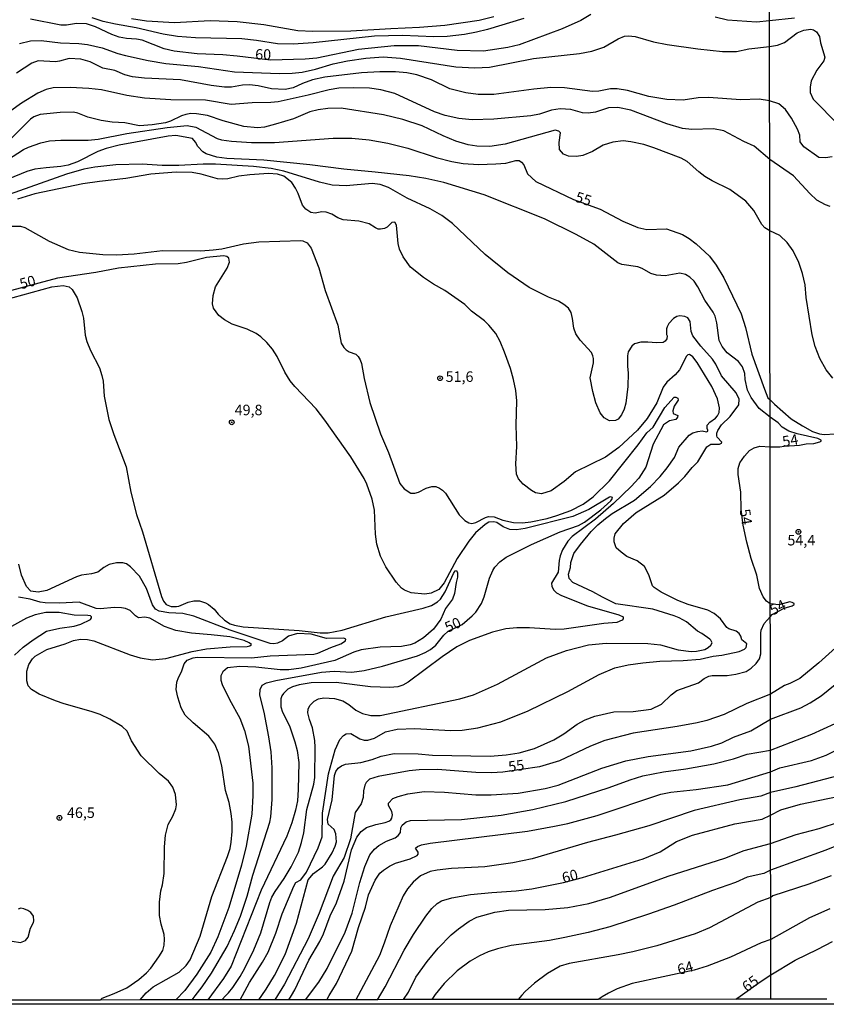
# Model space of a CAD drawing. Units: millimetres. Extents: x 185530 to 187946, y 1674286 to 1677062.
# Drawn here: x 186320 to 186511, y 1674286 to 1674520 of the extents above; entities that cross this region are included whole.
import ezdxf
from ezdxf.enums import TextEntityAlignment as Align

# ---------------------------------------------------------------- set-up
doc = ezdxf.new("R2010")
doc.units = ezdxf.units.MM
doc.header["$MEASUREMENT"] = 0
for name, color, linetype in [('IMAGEM', 7, 'Continuous'), ('V-CURVA_DE_NIVEL', 4, 'Continuous'), ('V-CURVA_MESTRA', 1, 'Continuous'), ('V-PONTO_DE_APARELHO', 4, 'Continuous'), ('V-TEXTO_DE_ALTIMETRIA', 7, 'Continuous'), ('X-LIMITE_1000', 7, 'Continuous'), ('X-LIMITE_5000', 6, 'Continuous')]:
    doc.layers.add(name, color=color, linetype=linetype)
picture_1 = doc.add_image_def('image1.jpg', size_in_pixel=(4025, 4626))

# ---------------------------------------------------------------- blocks, each defined once
blk = doc.blocks.new('805')
at = {"color": 0, "linetype": 'ByBlock', "lineweight": -2}
for radius in [0.562, 0.0806]:
    blk.add_circle((0, 0), radius, dxfattribs=at)

msp = doc.modelspace()

# ---------------------------------------------------------------- linework, layer by layer
at = {"layer": 'V-CURVA_DE_NIVEL'}
for points in [[(186439.38, 1674520.49), (186430.79, 1674517.87), (186428.19, 1674517.19), (186425.3, 1674516.66), (186421.22, 1674516.19), (186417.99, 1674516.11), (186410.59, 1674516.45), (186403.91, 1674516.28), (186389.37, 1674514.7), (186384.6, 1674514.34), (186380.82, 1674514.45), (186375.89, 1674515.26), (186372.36, 1674515.64), (186361.39, 1674515.85), (186357.09, 1674516.15), (186353.65, 1674516.72), (186347.27, 1674518.23), (186342.34, 1674519.08), (186339.4, 1674519.76), (186336.81, 1674520.61)], [(186346.12, 1674520.44), (186349.69, 1674519.89), (186356.41, 1674519.53), (186364.83, 1674519.96), (186371.25, 1674519.72), (186377.63, 1674519.06), (186385.71, 1674517.64), (186389.28, 1674517.43), (186398.26, 1674517.51), (186407.82, 1674518.11), (186414.63, 1674518.36), (186420.67, 1674518.91), (186428.79, 1674520.1), (186432.27, 1674520.93)], [(186319.5, 1674514.53), (186322.18, 1674515.17), (186324.65, 1674515.24), (186329.28, 1674514.68), (186333.66, 1674514.49), (186335.66, 1674514.24), (186339.15, 1674513.47), (186342.89, 1674512.15), (186344.72, 1674511.68), (186350.12, 1674510.47), (186354.29, 1674509.77), (186362.11, 1674509.03), (186370.66, 1674507.81), (186381.33, 1674507.39), (186384.35, 1674507.47), (186386.73, 1674507.73), (186389.92, 1674508.45), (186394.13, 1674509.69), (186397.49, 1674510.39), (186401.87, 1674511.05), (186405.95, 1674511.34), (186410.12, 1674511.03), (186423.22, 1674508.96), (186427.77, 1674508.75), (186431.25, 1674508.92), (186441.73, 1674510.96), (186452.64, 1674512.15), (186455.58, 1674512.66), (186458.43, 1674513.64), (186461.87, 1674515.66), (186463.38, 1674516.26), (186464.29, 1674516.36), (186465.87, 1674516.15), (186470.25, 1674514.92), (186473.48, 1674514.28), (186480.79, 1674513.22), (186486.62, 1674512.6), (186489.98, 1674512.6), (186492.87, 1674513.22), (186497.83, 1674513.77), (186499.75, 1674514.13), (186501.37, 1674514.77), (186504.42, 1674517.03), (186505.96, 1674517.7), (186507.64, 1674517.9), (186508.28, 1674517.73), (186508.96, 1674517.32), (186509.68, 1674516.18), (186509.9, 1674514.67), (186510.95, 1674511.26), (186510.7, 1674510.39), (186509.07, 1674508.16), (186507.74, 1674505.66), (186507.49, 1674504.11), (186507.51, 1674502.89), (186508.21, 1674501.28), (186514.22, 1674495.21)], [(186512.7, 1674487.55), (186511.11, 1674487.3), (186509.57, 1674487.37), (186506.01, 1674489.95), (186505.14, 1674491.16), (186505.04, 1674492.69), (186504.44, 1674494.16), (186503.06, 1674496.76), (186501.63, 1674498.79), (186500, 1674500.15), (186497.85, 1674500.86), (186495.38, 1674501.25), (186491, 1674501.1), (186483.35, 1674501.69), (186480.88, 1674501.61), (186477.31, 1674501.05), (186473.39, 1674501.18), (186469.1, 1674501.9), (186464.02, 1674503.35), (186461.62, 1674503.77), (186460.04, 1674503.73), (186457.28, 1674503.22), (186455.75, 1674503.14), (186449.07, 1674503.99), (186445.84, 1674504.03), (186441.76, 1674503.65), (186432.32, 1674502.41), (186428.57, 1674502.37), (186425.64, 1674502.75), (186421.86, 1674503.73), (186417.48, 1674505.86), (186413.95, 1674507.05), (186411.57, 1674507.54), (186408.93, 1674507.81), (186405.19, 1674507.81), (186400.85, 1674507.56), (186392.09, 1674506.54), (186389.2, 1674505.86), (186386.82, 1674504.99), (186384.6, 1674503.95), (186382.69, 1674503.54), (186379.46, 1674503.77), (186376.23, 1674504.44), (186374.23, 1674504.67), (186372.53, 1674504.63), (186369.89, 1674504.16), (186368.28, 1674504.14), (186365.13, 1674504.54), (186357.81, 1674505.84), (186349.23, 1674506.28), (186346.42, 1674506.6), (186344.55, 1674507.09), (186342.21, 1674508.07), (186339.32, 1674508.67), (186336.32, 1674510.18), (186334.09, 1674510.79), (186331.36, 1674510.92), (186329.07, 1674510.28), (186328.05, 1674510.15), (186323.97, 1674510.41), (186322.43, 1674509.81), (186318.78, 1674507.47)], [(186512.22, 1674475.78), (186511.11, 1674476.13), (186509.09, 1674477.24), (186507.39, 1674478.82), (186503.52, 1674483.05), (186497.86, 1674486.9), (186494.19, 1674490.08), (186491.68, 1674491.23), (186486.92, 1674493.78), (186484.54, 1674494.19), (186479.35, 1674494.06), (186477.14, 1674494.33), (186473.39, 1674495.44), (186464.87, 1674498.63), (186461.79, 1674499.27), (186459.53, 1674499.18), (186456.43, 1674498.2), (186454.73, 1674497.97), (186453.37, 1674498.06), (186450.6, 1674498.86), (186448.05, 1674498.97), (186446.01, 1674498.63), (186443.12, 1674497.74), (186441.08, 1674497.31), (186432.32, 1674496.5), (186427.17, 1674496.38), (186423.94, 1674496.67), (186420.71, 1674497.4), (186418.16, 1674498.29), (186408.72, 1674502.63), (186405.44, 1674503.48), (186402.72, 1674503.86), (186398.81, 1674504.01), (186395.41, 1674503.86), (186393.15, 1674503.52), (186388.18, 1674502.24), (186380.99, 1674500.67), (186379.29, 1674500.48), (186374.87, 1674500.42), (186369.85, 1674500.03), (186363.73, 1674501.01), (186355.52, 1674501.1), (186349.23, 1674501.52), (186345.06, 1674502.16), (186339.06, 1674503.48), (186336, 1674503.82), (186331.58, 1674504.07), (186327.5, 1674503.95), (186325.83, 1674503.6), (186323.88, 1674502.67), (186320.03, 1674500.29), (186315.46, 1674497.08)], [(186512.86, 1674434.95), (186511.3, 1674436.96), (186509.79, 1674439.59), (186508.7, 1674442.44), (186507.92, 1674445.25), (186506.49, 1674454.11), (186506.29, 1674457.1), (186505.66, 1674459.82), (186504.8, 1674462.43), (186503.42, 1674465.25), (186502.05, 1674467.22), (186500.23, 1674468.83), (186497.89, 1674469.98), (186496.7, 1674470.69), (186495.97, 1674471.46), (186494.06, 1674474.82), (186492.15, 1674477.03), (186488.38, 1674479.77), (186484.15, 1674481.88), (186482.45, 1674482.9), (186480.98, 1674484), (186478.22, 1674486.45), (186476.8, 1674487.28), (186470.33, 1674489.74), (186467.91, 1674490.51), (186464.85, 1674491.17), (186463.02, 1674491.34), (186460.6, 1674491.04), (186458.3, 1674490.34), (186455.75, 1674488.85), (186453.41, 1674487.91), (186451.92, 1674487.62), (186450.05, 1674487.74), (186448.86, 1674488.23), (186447.86, 1674489.32), (186447.79, 1674490.98), (186448.13, 1674493.25), (186447.71, 1674493.7), (186446.9, 1674493.87), (186435, 1674490.55), (186431.34, 1674490), (186428.28, 1674490.1), (186426.19, 1674490.44), (186423.26, 1674491.32), (186420.24, 1674492.55), (186415.22, 1674494.97), (186410.67, 1674496.42), (186406.04, 1674497.57), (186396, 1674499.14), (186392.81, 1674499.08), (186390.52, 1674498.76), (186388.52, 1674498.23), (186384.65, 1674496.63), (186380.4, 1674495.31), (186377.8, 1674494.63), (186376.14, 1674494.44), (186372.87, 1674494.8), (186367.98, 1674496.12), (186364.24, 1674497.4), (186361.64, 1674497.82), (186360.28, 1674497.86), (186359.05, 1674497.65), (186358.03, 1674497.31), (186355.43, 1674496.04), (186354.2, 1674495.65), (186351.05, 1674495.14), (186348.03, 1674494.97), (186344.58, 1674495.63), (186341.53, 1674495.82), (186338.93, 1674496.18), (186335.79, 1674497.01), (186333.36, 1674497.95), (186332.34, 1674498.18), (186329.17, 1674498.12), (186324.43, 1674497.61), (186322.9, 1674497.06), (186322.13, 1674496.5), (186315.76, 1674490.14)], [(186376.39, 1674287.12), (186377.1, 1674288.13), (186378.2, 1674289.67), (186380.14, 1674292.94), (186382.65, 1674297.92), (186385.41, 1674305.32), (186388.17, 1674315.69), (186389.41, 1674317.14), (186391.56, 1674318.73), (186392.21, 1674319.41), (186393.87, 1674322.09), (186394.55, 1674323.69), (186394.85, 1674324.71), (186394.72, 1674326.58), (186394.32, 1674327.6), (186392.94, 1674328.92), (186392.72, 1674330.02), (186393.83, 1674334.66), (186394.43, 1674340.44), (186394.72, 1674341.38), (186395.28, 1674342.21), (186396.09, 1674342.78), (186397.02, 1674343.16), (186400.64, 1674343.54), (186403.4, 1674344.27), (186405.53, 1674345.08), (186408.59, 1674345.67), (186414.33, 1674345.59), (186417.73, 1674345.33), (186431.38, 1674345.08), (186435.21, 1674345.37), (186438.31, 1674345.88), (186441.97, 1674346.9), (186446.56, 1674348.93), (186448.94, 1674350.39), (186452.11, 1674352.71), (186453.96, 1674353.71), (186456.28, 1674354.6), (186460.81, 1674355.58), (186465.4, 1674355.66), (186469.65, 1674356.26), (186472.16, 1674357.39), (186474.43, 1674359.66), (186475.78, 1674360.66), (186480.92, 1674362.47), (186482.28, 1674363.51), (186483.41, 1674364.08), (186484.15, 1674364.25), (186487.77, 1674364.21), (186489.81, 1674364.55), (186492.23, 1674365.23), (186493.46, 1674365.95), (186494.68, 1674367.06), (186495.46, 1674368.17), (186495.72, 1674369.4), (186495.72, 1674374.29), (186495.84, 1674375.06), (186496.57, 1674376.63), (186498, 1674378.18), (186498.46, 1674378.78), (186501.27, 1674380.22), (186503.22, 1674380.77), (186503.64, 1674381.11), (186503.64, 1674381.33), (186503.24, 1674381.62), (186502.65, 1674381.73), (186500.04, 1674381.07), (186498, 1674381.29), (186497.08, 1674381.94), (186496.31, 1674382.92), (186495.42, 1674384.92), (186494.78, 1674388.11), (186493.46, 1674392.07), (186492.44, 1674395.98), (186491.55, 1674400.02), (186491.05, 1674403.72), (186491, 1674407.8), (186490.36, 1674412.01), (186490.36, 1674413.5), (186490.78, 1674414.82), (186491.85, 1674416.39), (186493.04, 1674417.71), (186494.17, 1674418.39), (186495.51, 1674418.75), (186497.95, 1674418.65), (186500.23, 1674418.6), (186501.33, 1674418.79), (186504.91, 1674418.98), (186506.55, 1674419.32), (186508.36, 1674419.38), (186509.75, 1674419.82), (186510.12, 1674420), (186510.12, 1674420.17), (186509.31, 1674420.63), (186504.38, 1674421.73), (186502.39, 1674422.34), (186500.83, 1674423.31), (186499.85, 1674424.29), (186497.94, 1674425.66), (186495.33, 1674427.76), (186493.46, 1674430.38), (186492.61, 1674432.08), (186492.06, 1674434.63), (186491.93, 1674436.08), (186491.42, 1674437.61), (186490.44, 1674438.89), (186487.77, 1674440.95), (186486.57, 1674442.5), (186485.83, 1674443.9), (186485.3, 1674448.11), (186484.87, 1674449.71), (186484.45, 1674450.62), (186482.47, 1674453.51), (186480.79, 1674456.66), (186479.88, 1674458.02), (186478.9, 1674458.97), (186477.88, 1674459.59), (186476.46, 1674459.93), (186473.05, 1674459.29), (186470.97, 1674459.42), (186469.61, 1674459.85), (186467.53, 1674461), (186466.51, 1674461.38), (186462.68, 1674461.97), (186461.79, 1674462.4), (186456.02, 1674466.8), (186451.88, 1674469.08), (186444.35, 1674472.82), (186430.02, 1674478.52), (186420.37, 1674481.45), (186416.12, 1674482.39), (186412.12, 1674483.02), (186404.08, 1674483.96), (186396.6, 1674484.64), (186388.52, 1674485.7), (186377.59, 1674486.77), (186368.83, 1674487.19), (186366.45, 1674487.45), (186363.9, 1674488.25), (186363.09, 1674488.74), (186361.89, 1674490.04), (186361.36, 1674491.04), (186360.66, 1674491.93), (186356.67, 1674492.66), (186354.88, 1674492.51), (186343.23, 1674490.34), (186340.17, 1674489.53), (186338.13, 1674488.81), (186333.28, 1674486.38), (186331.07, 1674485.57), (186329.37, 1674485.23), (186325.88, 1674484.98), (186323.16, 1674484.6), (186321.29, 1674484.09), (186316.82, 1674482.28)], [(186372, 1674287.12), (186374.18, 1674291.24), (186377.29, 1674296.05), (186378.61, 1674298.47), (186380.48, 1674302.94), (186381.97, 1674307.61), (186384.73, 1674314.18), (186385.24, 1674315.06), (186386.37, 1674315.65), (186387.79, 1674317.48), (186390.56, 1674323.24), (186391.45, 1674325.9), (186391.53, 1674331.51), (186393.02, 1674340.87), (186394.55, 1674346.59), (186395.68, 1674348.99), (186396.57, 1674350.01), (186397.17, 1674350.39), (186398.26, 1674350.48), (186400.42, 1674349.18), (186401.44, 1674348.9), (186402.34, 1674348.86), (186403.95, 1674349.37), (186406.55, 1674350.82), (186409.31, 1674351.5), (186413.52, 1674351.62), (186422.03, 1674351.16), (186424.79, 1674351.28), (186428.49, 1674351.79), (186433.93, 1674353.24), (186440.48, 1674355.83), (186449.84, 1674360.47), (186457.3, 1674364.45), (186461.06, 1674366.04), (186464.21, 1674366.76), (186467.7, 1674367.27), (186471.74, 1674367.64), (186477.26, 1674367.78), (186481.3, 1674368.12), (186484.41, 1674368.85), (186486.45, 1674369.1), (186490.57, 1674369.97), (186491.89, 1674370.5), (186492.27, 1674370.93), (186492.4, 1674371.74), (186491.25, 1674372.74), (186491, 1674373.59), (186490.59, 1674374.23), (186489.91, 1674374.82), (186488.15, 1674375.35), (186487.68, 1674375.69), (186486.13, 1674377.69), (186484.62, 1674378.99), (186483.13, 1674379.78), (186478.5, 1674381.09), (186475.99, 1674382.11), (186472.03, 1674384.03), (186470.38, 1674385.15), (186470.03, 1674385.54), (186469.14, 1674388.15), (186468.1, 1674390.15), (186466.38, 1674391.53), (186463.91, 1674392.57), (186462.55, 1674393.53), (186461.4, 1674394.6), (186460.87, 1674396.02), (186460.85, 1674396.87), (186461.12, 1674397.89), (186463.12, 1674400.36), (186466.08, 1674403.02), (186472.8, 1674407.16), (186476.18, 1674410.03), (186477.69, 1674411.52), (186479.45, 1674413.71), (186480.81, 1674415.07), (186482.9, 1674418.6), (186483.88, 1674419.22), (186485.9, 1674419.26), (186486.43, 1674419.47), (186486.47, 1674419.69), (186485.38, 1674420.9), (186485.26, 1674421.22), (186485.26, 1674421.83), (186485.51, 1674422.51), (186486.38, 1674423.81), (186488.43, 1674425.81), (186490.53, 1674428.6), (186490.61, 1674429.98), (186489.89, 1674431.44), (186486.42, 1674435.48), (186485.02, 1674438.29), (186484.26, 1674439.48), (186481.49, 1674442.54), (186479.62, 1674445.01), (186479.18, 1674446.03), (186478.92, 1674448.41), (186478.37, 1674449.26), (186477.65, 1674449.6), (186476.46, 1674449.77), (186475.78, 1674449.6), (186474.97, 1674449.11), (186473.9, 1674447.9), (186473.52, 1674447.18), (186473.35, 1674446.67), (186473.35, 1674445.35), (186473.48, 1674445.01), (186473.39, 1674444.28), (186473.03, 1674443.75), (186472.54, 1674443.43), (186470.97, 1674443.31), (186468.93, 1674443.54), (186467.23, 1674443.5), (186465.7, 1674443.09), (186465.06, 1674442.56), (186464.25, 1674441.22), (186464.06, 1674440.25), (186464.06, 1674437.82), (186464.25, 1674436.16), (186464.12, 1674432.93), (186463.63, 1674429.02), (186463.27, 1674427.55), (186462.63, 1674426.26), (186461.85, 1674425.19), (186461.19, 1674424.85), (186459.74, 1674424.81), (186458.55, 1674425.47), (186457.57, 1674426.68), (186456.55, 1674429.06), (186455.79, 1674431.78), (186455.22, 1674435.01), (186456, 1674438.59), (186456, 1674439.65), (186455.83, 1674440.25), (186455.49, 1674441.01), (186452.81, 1674443.97), (186451.79, 1674445.52), (186451.3, 1674446.8), (186451.02, 1674449.09), (186450.64, 1674450.58), (186450, 1674451.56), (186448.94, 1674452.47), (186447.62, 1674453.28), (186445.24, 1674454.23), (186440.65, 1674456.49), (186435.59, 1674459.98), (186430.25, 1674464.38), (186422.45, 1674471.73), (186419.9, 1674473.61), (186417.15, 1674475.18), (186411.65, 1674477.71), (186407.25, 1674480.26), (186405.27, 1674481.02), (186403.4, 1674481.19), (186397.15, 1674480.66), (186393.88, 1674480.85), (186390.81, 1674481.53), (186382.39, 1674484.17), (186379.33, 1674484.81), (186375.16, 1674485.28), (186366.15, 1674485.79), (186363.17, 1674485.83), (186357.43, 1674485.53), (186353.43, 1674485.53), (186348.67, 1674485.83), (186342.46, 1674485.7), (186337.4, 1674485.11), (186334.85, 1674484.6), (186330.68, 1674483.45), (186313.21, 1674477.28)], [(186367.65, 1674287.11), (186368.61, 1674288.12), (186369.25, 1674288.78), (186370.21, 1674290.05), (186372.02, 1674292.65), (186373.12, 1674294.64), (186375.27, 1674299), (186376.91, 1674303.06), (186379.03, 1674310.29), (186379.54, 1674311.53), (186380.31, 1674312.89), (186382.48, 1674315.95), (186384.09, 1674318.76), (186385.86, 1674322.24), (186386.6, 1674324.54), (186387.11, 1674326.84), (186387.83, 1674332.41), (186389.49, 1674338.44), (186389.75, 1674339.98), (186389.83, 1674347.12), (186389.71, 1674348.78), (186389.19, 1674351.8), (186388.43, 1674353.8), (186388.03, 1674355.37), (186388.13, 1674356.26), (186388.51, 1674357.11), (186389.54, 1674358.17), (186390.64, 1674358.73), (186391.88, 1674358.94), (186394.39, 1674358.81), (186396.36, 1674358.2), (186397.83, 1674357.32), (186399.46, 1674355.98), (186401.06, 1674355.2), (186403.08, 1674354.71), (186405.25, 1674354.73), (186424.17, 1674358.68), (186427.47, 1674359.64), (186433.12, 1674362.19), (186444.8, 1674368.46), (186449.54, 1674370.21), (186454.81, 1674371.53), (186458.98, 1674371.95), (186468.93, 1674371.87), (186471.91, 1674371.53), (186476.12, 1674370.38), (186479.18, 1674369.91), (186480.45, 1674369.99), (186482.45, 1674370.46), (186483.26, 1674370.91), (186483.9, 1674371.49), (186484.15, 1674372.04), (186483.9, 1674372.63), (186483.62, 1674372.89), (186481.73, 1674374.23), (186480.67, 1674374.78), (186478.05, 1674377.01), (186476.33, 1674377.95), (186475.16, 1674378.46), (186470.08, 1674380.05), (186461.32, 1674381.31), (186458.09, 1674382.88), (186455.85, 1674384.16), (186451.07, 1674386.37), (186450.22, 1674387.3), (186450.03, 1674388.33), (186450.47, 1674389.9), (186450.6, 1674391.09), (186451.34, 1674393.22), (186452.87, 1674395.43), (186455.4, 1674398.49), (186456.98, 1674400.08), (186458.79, 1674401.59), (186460.38, 1674402.74), (186465.7, 1674405.9), (186469.53, 1674409.16), (186471.82, 1674411.52), (186473.46, 1674413.6), (186475.22, 1674416.11), (186476.24, 1674418.52), (186478.75, 1674421.36), (186479.62, 1674421.96), (186480.75, 1674422.28), (186481.83, 1674422.38), (186482.81, 1674422.17), (186483.15, 1674422.32), (186483.19, 1674422.6), (186482.96, 1674422.94), (186483.02, 1674423.75), (186483.64, 1674424.45), (186484.96, 1674425.4), (186485.47, 1674426.02), (186485.81, 1674426.81), (186485.96, 1674427.91), (186485.43, 1674430.04), (186484.07, 1674432.93), (186480.6, 1674438.63), (186479.58, 1674439.99), (186478.82, 1674440.54), (186478.39, 1674440.5), (186478.07, 1674440.18), (186476.43, 1674436.93), (186475.39, 1674435.72), (186473.39, 1674433.99), (186472.52, 1674432.81), (186471.01, 1674429.06), (186468.73, 1674425.36), (186466.44, 1674422.6), (186461.96, 1674418.43), (186458.81, 1674416.18), (186451.73, 1674412.65), (186449.03, 1674410.37), (186445.88, 1674408.14), (186443.63, 1674407.46), (186442.22, 1674407.67), (186441.2, 1674408.2), (186439.23, 1674409.71), (186438.12, 1674411.03), (186437.67, 1674412.14), (186437.54, 1674414.6), (186437.76, 1674418.69), (186437.63, 1674423.75), (186437.76, 1674429.57), (186437.5, 1674432.04), (186436.99, 1674434.65), (186436.23, 1674437.21), (186434.85, 1674441.14), (186433.76, 1674443.69), (186432.72, 1674445.56), (186431.06, 1674447.52), (186430.04, 1674448.54), (186426.96, 1674450.9), (186425.38, 1674452.43), (186420.64, 1674455.75), (186417.94, 1674457.3), (186415.56, 1674458.89), (186412.5, 1674461.34), (186410.71, 1674463.76), (186409.86, 1674465.63), (186409.56, 1674466.99), (186409.18, 1674471.31), (186408.76, 1674472.01), (186408.04, 1674471.92), (186406.93, 1674470.86), (186406.29, 1674470.56), (186405.36, 1674470.35), (186404.76, 1674470.39), (186404.12, 1674470.65), (186402.66, 1674471.63), (186400.17, 1674472.31), (186396.43, 1674472.6), (186395.19, 1674473.07), (186393.75, 1674473.97), (186392.43, 1674474.43), (186391.41, 1674474.48), (186389.79, 1674474.16), (186388.81, 1674474.33), (186387.58, 1674475.09), (186386.81, 1674476.05), (186385.77, 1674478.86), (186385.16, 1674480.09), (186384.24, 1674481.45), (186382.37, 1674482.96), (186380.86, 1674483.45), (186378.69, 1674483.62), (186374.31, 1674483.28), (186371.64, 1674482.94), (186369.04, 1674482.3), (186367.7, 1674482.22), (186366.57, 1674482.34), (186362.75, 1674483.45), (186360.58, 1674483.87), (186356.79, 1674483.92), (186350.76, 1674483.45), (186344.8, 1674482.39), (186338.53, 1674481.71), (186334.55, 1674481.11), (186323.2, 1674478.75), (186319.03, 1674477.54)], [(186317.25, 1674471.07), (186319.78, 1674471.07), (186320.82, 1674470.8), (186326.6, 1674467.5), (186331.13, 1674465.55), (186333.79, 1674464.87), (186339.36, 1674464.31), (186342.59, 1674464.27), (186346.8, 1674464.48), (186353.56, 1674465.33), (186362.66, 1674465.25), (186365.6, 1674465.42), (186367.6, 1674465.67), (186372.78, 1674466.91), (186376.44, 1674467.37), (186386.39, 1674467.71), (186386.9, 1674467.63), (186387.92, 1674467.12), (186388.9, 1674465.85), (186390.68, 1674461.21), (186392.21, 1674455.81), (186395.17, 1674447.58), (186396, 1674443.29), (186396.64, 1674442.25), (186397.21, 1674441.69), (186397.87, 1674441.22), (186399.45, 1674440.67), (186400.04, 1674440.12), (186400.51, 1674439.27), (186400.8, 1674438.46), (186401.44, 1674434.89), (186402.78, 1674429.17), (186405.31, 1674421.68), (186407.23, 1674417.28), (186409.93, 1674409.93), (186410.94, 1674408.65), (186412.54, 1674407.59), (186413.48, 1674407.59), (186414.41, 1674407.84), (186416.2, 1674408.76), (186417.52, 1674409.2), (186418.53, 1674409.18), (186419.35, 1674408.82), (186420.11, 1674408.33), (186420.77, 1674407.59), (186424.02, 1674402.44), (186425.39, 1674401.12), (186426.32, 1674400.53), (186427.04, 1674400.42), (186427.98, 1674400.61), (186430.29, 1674401.85), (186431, 1674402.02), (186432.36, 1674401.93), (186434.4, 1674401.21), (186436.99, 1674400.65), (186439.12, 1674400.57), (186441.08, 1674400.78), (186444.95, 1674401.55), (186447.29, 1674402.27), (186450.6, 1674403.5), (186453.49, 1674404.99), (186455.87, 1674406.72), (186459.78, 1674410.54), (186466.63, 1674419.11), (186468.65, 1674421.92), (186470.12, 1674423.3), (186472.92, 1674428), (186475.12, 1674430.46), (186475.52, 1674430.46), (186475.99, 1674430.21), (186476.07, 1674429.74), (186475.18, 1674428.3), (186474.84, 1674427.15), (186474.92, 1674426.57), (186475.99, 1674426.09), (186475.96, 1674425.7), (186475.52, 1674425.15), (186474.03, 1674424.77), (186472.65, 1674423.85), (186470.16, 1674419.24), (186468.42, 1674413.75), (186466.76, 1674411.16), (186464.95, 1674409.16), (186460.7, 1674405.12), (186456.47, 1674401.4), (186450.94, 1674397.32), (186449.85, 1674396.15), (186448.6, 1674394.11), (186448.05, 1674392.73), (186447.79, 1674391.56), (186447.54, 1674388.79), (186445.96, 1674386.2), (186446.07, 1674385.41), (186446.58, 1674384.54), (186447.2, 1674383.92), (186448.35, 1674383.28), (186454.51, 1674380.8), (186462, 1674378.63), (186463.04, 1674378.18), (186463.06, 1674377.71), (186462.76, 1674377.37), (186461.49, 1674376.84), (186458.47, 1674376.59), (186449.03, 1674375.23), (186446.9, 1674375.18), (186440.78, 1674375.61), (186437.78, 1674375.61), (186435.12, 1674375.35), (186431.93, 1674374.56), (186426.51, 1674372.59), (186423.51, 1674371.04), (186419.98, 1674368.72), (186411.91, 1674362.68), (186410.63, 1674361.92), (186409.48, 1674361.53), (186407.57, 1674361.36), (186402.97, 1674361.53), (186394.77, 1674362.55), (186388.86, 1674362.47), (186386.01, 1674362.04), (186384.39, 1674361.51), (186383.28, 1674360.96), (186382.26, 1674359.98), (186381.86, 1674359.37), (186381.67, 1674358.73), (186381.67, 1674356.77), (186382.05, 1674355.56), (186383.71, 1674352.26), (186384.99, 1674348.44), (186385.54, 1674346.4), (186385.92, 1674343.55), (186385.79, 1674337.13), (186385.58, 1674334.45), (186385.16, 1674332.24), (186384.3, 1674329.24), (186383.07, 1674326.03), (186376.99, 1674313.19), (186369.85, 1674295.16), (186368.04, 1674292.18), (186364.32, 1674287.11)], [(186313.33, 1674452.83), (186327.24, 1674456.62), (186329.92, 1674456.96), (186331.36, 1674456.62), (186332.07, 1674456.04), (186333.21, 1674454.02), (186334.36, 1674450.83), (186334.76, 1674449.22), (186335.15, 1674445.18), (186335.53, 1674443.65), (186336.44, 1674441.48), (186338.51, 1674437.42), (186339.14, 1674435.57), (186339.4, 1674434.21), (186339.65, 1674430.63), (186340.8, 1674425.11), (186341.99, 1674421.54), (186344.89, 1674413.88), (186345.99, 1674407.8), (186347.35, 1674402.55), (186348.78, 1674398.42), (186353.3, 1674383), (186353.77, 1674381.9), (186354.43, 1674381.16), (186355.6, 1674380.67), (186356.88, 1674380.63), (186357.39, 1674380.71), (186359.6, 1674381.65), (186360.96, 1674381.99), (186362.34, 1674381.99), (186363.73, 1674381.56), (186364.49, 1674381.11), (186365.77, 1674380.01), (186366.78, 1674378.8), (186368.29, 1674377.37), (186369.64, 1674376.54), (186370.66, 1674376.2), (186372.7, 1674375.82), (186385.99, 1674374.97), (186391.03, 1674374.37), (186392.9, 1674374.37), (186396.25, 1674375.01), (186406.59, 1674378.16), (186415.52, 1674380.24), (186417.48, 1674380.92), (186418.92, 1674381.77), (186419.64, 1674382.43), (186420.75, 1674384.16), (186422.66, 1674388.5), (186423.11, 1674389.15), (186423.39, 1674389.17), (186423.68, 1674388.62), (186423.68, 1674387.6), (186423.3, 1674386.33), (186422.96, 1674383.73), (186422.43, 1674382.37), (186420.81, 1674380.2), (186419.66, 1674377.61), (186417.92, 1674375.25), (186415.54, 1674373.16), (186413.48, 1674371.91), (186412.37, 1674371.53), (186410.37, 1674371.14), (186405.23, 1674370.97), (186400.76, 1674370.33), (186398.98, 1674369.78), (186394.51, 1674367.78), (186386.48, 1674365.95), (186383.58, 1674365.61), (186381.46, 1674365.61), (186375.67, 1674366.21), (186371.93, 1674366.38), (186368.96, 1674366.04), (186367.83, 1674365.15), (186367.42, 1674364.17), (186367.42, 1674363.15), (186367.72, 1674362.13), (186369.46, 1674358.56), (186371.91, 1674354.07), (186373.04, 1674351.16), (186373.97, 1674347.42), (186375.03, 1674338.66), (186375.03, 1674335.68), (186374.78, 1674331.26), (186373.42, 1674323.69), (186372.29, 1674319.16), (186369.29, 1674309.06), (186366.66, 1674302.09), (186365, 1674298.47), (186361.72, 1674293.24), (186358.83, 1674289.37), (186356.66, 1674287.1)], [(186348.22, 1674287.09), (186349.61, 1674288.78), (186351.33, 1674290.18), (186357.47, 1674293.73), (186359.13, 1674295.3), (186360.07, 1674296.6), (186362.45, 1674302.3), (186365.21, 1674311.7), (186369, 1674321.18), (186369.63, 1674323.11), (186369.85, 1674324.58), (186370.1, 1674327.13), (186370.1, 1674329.34), (186369.85, 1674331.43), (186369.34, 1674334.02), (186368.53, 1674336.91), (186367.64, 1674342.78), (186366.87, 1674345.84), (186365.98, 1674347.88), (186364.55, 1674349.84), (186360.79, 1674352.99), (186358.94, 1674354.82), (186357.94, 1674356.56), (186357.17, 1674359.07), (186356.79, 1674360.94), (186356.92, 1674362.68), (186357.3, 1674363.79), (186358.02, 1674365.15), (186358.66, 1674367.02), (186359.41, 1674367.87), (186360.79, 1674368.42), (186361.77, 1674368.59), (186374.7, 1674368.46), (186379.12, 1674368.93), (186389.5, 1674369.31), (186390.43, 1674369.55), (186393.53, 1674370.89), (186395.94, 1674371.74), (186397.04, 1674372.46), (186397.1, 1674372.85), (186396.64, 1674373.1), (186392.47, 1674373.01), (186388.86, 1674374.08), (186385.58, 1674374.2), (186383.5, 1674373.61), (186382.01, 1674372.52), (186380.86, 1674371.95), (186379.97, 1674371.78), (186379.08, 1674371.82), (186369.64, 1674375.01), (186360.96, 1674378.33), (186358.33, 1674378.97), (186355.05, 1674379.14), (186352.71, 1674379.52), (186351.84, 1674380.05), (186351.16, 1674381.05), (186349.73, 1674384.92), (186348.07, 1674387.86), (186345.95, 1674390.11), (186344.99, 1674390.77), (186344.08, 1674391.07), (186342.59, 1674391.07), (186340.81, 1674390.62), (186339.61, 1674389.94), (186338.13, 1674388.83), (186336.68, 1674388.39), (186334.3, 1674388.07), (186333.11, 1674387.71), (186326.05, 1674384.45), (186323.97, 1674384.03), (186322.22, 1674384.33), (186321.16, 1674385.43), (186320.01, 1674388.07), (186319.35, 1674390.75)], [(186338.67, 1674287.08), (186339.2, 1674287.55), (186342, 1674288.62), (186345.02, 1674290.01), (186347.91, 1674291.92), (186349.74, 1674293.51), (186350.77, 1674294.64), (186352.69, 1674297.32), (186353.6, 1674298.87), (186353.94, 1674300.13), (186354.03, 1674301.58), (186353.94, 1674302.64), (186353.18, 1674305.11), (186352.79, 1674307.19), (186352.79, 1674310.34), (186353.13, 1674313.06), (186353.52, 1674314.5), (186353.92, 1674317.2), (186353.99, 1674323.52), (186354.24, 1674326.24), (186354.88, 1674328.79), (186356, 1674330.83), (186356.71, 1674332.53), (186356.88, 1674333.47), (186356.62, 1674335.98), (186355.98, 1674337.72), (186354.92, 1674339.1), (186352.75, 1674340.95), (186348.43, 1674345.16), (186346.16, 1674348.74), (186345.14, 1674350.99), (186343.95, 1674352.11), (186341.02, 1674353.86), (186338.7, 1674354.94), (186336.57, 1674355.71), (186330.13, 1674357.49), (186328.09, 1674358.22), (186324.18, 1674359.79), (186322.39, 1674360.89), (186321.62, 1674361.79), (186321.24, 1674362.98), (186321.24, 1674365.3), (186321.75, 1674366.85), (186322.6, 1674368.19), (186323.26, 1674368.87), (186326.01, 1674370.46), (186330.39, 1674371.74), (186332.34, 1674372.55), (186334, 1674372.89), (186335.7, 1674372.8), (186337.23, 1674372.46), (186345.82, 1674369.12), (186348.2, 1674368.44), (186351.18, 1674368), (186354.31, 1674368.29), (186360.58, 1674369.91), (186363.98, 1674370.55), (186369.64, 1674371.06), (186373.68, 1674371.14), (186374.25, 1674371.29), (186374.65, 1674371.61), (186374.16, 1674372.04), (186372.95, 1674372.59), (186369.51, 1674373.4), (186365.09, 1674373.95), (186360.45, 1674374.29), (186356.71, 1674374.97), (186354.03, 1674375.93), (186350.54, 1674377.86), (186349.31, 1674378.12), (186347.78, 1674377.95), (186347.1, 1674378.41), (186345.8, 1674379.71), (186344.76, 1674380.16), (186343.74, 1674380.37), (186342.04, 1674380.41), (186338.81, 1674380.07), (186337.79, 1674380.2), (186333.75, 1674381.65), (186329.07, 1674381.48), (186325.67, 1674381.56), (186324.48, 1674381.69), (186322.09, 1674382.39), (186319.29, 1674382.88)], [(186318.33, 1674369.06), (186320.37, 1674371), (186322.77, 1674372.76), (186325.92, 1674374.76), (186329.11, 1674375.5), (186332.51, 1674375.95), (186334.13, 1674376.48), (186336.38, 1674377.54), (186336.68, 1674377.95), (186336.68, 1674378.16), (186336.42, 1674378.39), (186335.74, 1674378.54), (186332.56, 1674378.58), (186328.94, 1674379.26), (186325.75, 1674379.24), (186323.24, 1674378.63), (186321.2, 1674377.9), (186317.59, 1674375.91)], [(186383.56, 1674287.13), (186384.15, 1674288.14), (186384.96, 1674289.5), (186388.34, 1674296.54), (186390.9, 1674300.98), (186391.79, 1674302.85), (186393.4, 1674307.06), (186394.89, 1674310.19), (186396.68, 1674315.31), (186398.42, 1674322.82), (186399.7, 1674325.77), (186400.72, 1674327.11), (186402.04, 1674328.07), (186404.21, 1674328.79), (186406.42, 1674329.26), (186407.29, 1674329.57), (186407.76, 1674329.94), (186408.03, 1674330.32), (186408.16, 1674331.13), (186408.01, 1674331.9), (186407.27, 1674333.3), (186407.27, 1674333.89), (186408.31, 1674334.96), (186409.52, 1674335.51), (186411.82, 1674336.08), (186415.69, 1674336.66), (186420.58, 1674336.53), (186428.02, 1674335.89), (186431.64, 1674335.85), (186438.1, 1674336.23), (186444.5, 1674337.34), (186447.54, 1674338.14), (186457.96, 1674342.23), (186463.66, 1674343.93), (186468.97, 1674344.95), (186479.09, 1674346.31), (186484.03, 1674347.46), (186486.45, 1674348.26), (186489.26, 1674349.61), (186493.38, 1674351.11), (186498.03, 1674353.83), (186505.23, 1674356.55), (186507.48, 1674357.73), (186510.12, 1674359.39), (186513.39, 1674362.07)], [(186387.55, 1674287.14), (186390.66, 1674291.33), (186392.68, 1674294.6), (186396.98, 1674303.19), (186398.59, 1674307.7), (186400.46, 1674314.99), (186401.61, 1674318.8), (186402.78, 1674321.61), (186403.91, 1674322.92), (186404.97, 1674323.79), (186406.76, 1674324.85), (186408.8, 1674325.68), (186409.54, 1674326.16), (186410.07, 1674326.9), (186410.2, 1674328.03), (186410.48, 1674328.68), (186411.44, 1674329.43), (186412.46, 1674329.77), (186424.62, 1674330.02), (186434.02, 1674331.04), (186441.59, 1674332.4), (186449.41, 1674334.27), (186459.7, 1674337.63), (186464.68, 1674339.46), (186467.74, 1674340.36), (186472.59, 1674341.33), (186477.94, 1674342.06), (186484.58, 1674343.25), (186489.26, 1674344.44), (186492.49, 1674345.57), (186498.04, 1674346.5), (186507.88, 1674350.33), (186513.39, 1674352.8)], [(186392.58, 1674287.14), (186393.17, 1674288.15), (186394.85, 1674291.03), (186398.49, 1674298.7), (186400.12, 1674304.34), (186401.78, 1674309.12), (186402.5, 1674312.08), (186404.04, 1674315.61), (186405.22, 1674317.23), (186406.05, 1674317.99), (186407.5, 1674318.9), (186408.9, 1674319.63), (186412.42, 1674320.67), (186414.07, 1674321.45), (186414.28, 1674321.73), (186414.28, 1674322.24), (186413.69, 1674323.22), (186414.14, 1674323.56), (186415.05, 1674323.94), (186417.14, 1674324.37), (186440.31, 1674327.22), (186446.71, 1674328.41), (186449.84, 1674329.09), (186456.81, 1674330.96), (186471.95, 1674336.06), (186474.33, 1674336.49), (186480.37, 1674337.12), (186487.9, 1674338.23), (186498.04, 1674341.34), (186500.23, 1674342.32), (186507.77, 1674344.04), (186511.26, 1674345.26), (186518.65, 1674348.97)], [(186516.19, 1674340.94), (186504.05, 1674337.75), (186498.05, 1674336.4), (186495.76, 1674335.55), (186490.76, 1674334.64), (186479.94, 1674332.13), (186469.14, 1674328.53), (186461.23, 1674326.24), (186454.51, 1674324.54), (186441.37, 1674320.62), (186436.82, 1674319.69), (186430.15, 1674318.75), (186422.22, 1674318.33), (186418.84, 1674317.99), (186417.18, 1674317.61), (186414.88, 1674316.63), (186413.07, 1674315.14), (186411.78, 1674313.53), (186410.75, 1674311.84), (186407.61, 1674304.74), (186406.25, 1674300.58), (186405.1, 1674297.64), (186400, 1674288.16), (186399.46, 1674287.15)], [(186410.8, 1674287.17), (186411.99, 1674288.97), (186413.71, 1674292.52), (186416.43, 1674296.22), (186419.09, 1674299.43), (186422.13, 1674302.55), (186423.85, 1674304.02), (186426.4, 1674305.83), (186428.25, 1674306.76), (186432.49, 1674307.95), (186435.74, 1674308.46), (186444.48, 1674308.63), (186449.88, 1674309.1), (186454.9, 1674309.99), (186460.04, 1674311.52), (186473.69, 1674316.5), (186487.17, 1674320.79), (186491.81, 1674322.6), (186498.06, 1674324.26), (186504.13, 1674326.46), (186509.64, 1674327.9), (186514.46, 1674329.42)], [(186514.94, 1674324.25), (186511.22, 1674322.69), (186498.07, 1674317.99), (186496.44, 1674317.2), (186492.49, 1674316.29), (186489.72, 1674315.05), (186484.3, 1674313.14), (186475.14, 1674309.61), (186469.08, 1674307.48), (186459.87, 1674304.51), (186454.72, 1674303.1), (186449.2, 1674301.91), (186445.5, 1674301.23), (186436.4, 1674300.04), (186433.17, 1674299.28), (186430.96, 1674298.55), (186428.91, 1674297.62), (186426.66, 1674296.3), (186423.6, 1674294.02), (186420.49, 1674291.03), (186418.35, 1674288.43), (186418.19, 1674288.18), (186417.54, 1674287.18)], [(186512.47, 1674316.64), (186507.18, 1674314.62), (186498.61, 1674311.84), (186498.09, 1674311.42), (186495, 1674310.33), (186483.56, 1674304.21), (186480.16, 1674302.81), (186471.01, 1674300), (186465.32, 1674298.55), (186461.87, 1674297.79), (186450.18, 1674295.79), (186448.07, 1674295.09), (186445.07, 1674293.39), (186441.94, 1674291.07), (186439.71, 1674289.07), (186438.96, 1674288.21), (186438.09, 1674287.2)], [(186317.8, 1674301.06), (186319.76, 1674300.72), (186320.95, 1674301.23), (186321.58, 1674302.04), (186322.13, 1674304.19), (186322.86, 1674305.49), (186322.94, 1674305.91), (186322.84, 1674306.98), (186322.2, 1674307.85), (186321.52, 1674308.4), (186320.56, 1674308.8), (186319.86, 1674308.89), (186319.22, 1674308.7)], [(186512.14, 1674308.79), (186507.36, 1674306.64), (186498.09, 1674301.46), (186495.85, 1674300.64), (186488.53, 1674297.28), (186482.96, 1674295.11), (186479.94, 1674294.2), (186465.19, 1674290.99), (186461.61, 1674289.73), (186459.53, 1674288.73), (186458.05, 1674287.83), (186457.05, 1674287.23)]]:
    msp.add_lwpolyline(points, dxfattribs=at)
at = {"layer": 'V-CURVA_MESTRA'}
for points in [[(186455.34, 1674521.44), (186452.94, 1674519.95), (186448.52, 1674517.98), (186438.31, 1674514.23), (186435.59, 1674513.55), (186429.81, 1674512.7), (186423.6, 1674512.83), (186414.41, 1674513.94), (186408.63, 1674513.96), (186400.13, 1674513.09), (186390.18, 1674511.02), (186387.45, 1674510.79), (186379.18, 1674510.58), (186371.25, 1674511.53), (186367.85, 1674511.83), (186361.73, 1674512.02), (186356.28, 1674512.66), (186353.9, 1674513.24), (186348.67, 1674515.28), (186347.31, 1674515.53), (186344.93, 1674515.68), (186343.23, 1674516.04), (186341.44, 1674516.68), (186337.59, 1674518.49), (186335.45, 1674519.19), (186333.07, 1674519.25), (186330.68, 1674518.91), (186329.32, 1674518.91), (186322.18, 1674520.27)], [(186503.76, 1674520.57), (186497.83, 1674519.9), (186494.74, 1674519.57), (186487.85, 1674520.08), (186484.88, 1674520.8)], [(186316.69, 1674486.89), (186320.45, 1674489.29), (186321.65, 1674489.89), (186324.6, 1674490.91), (186326.64, 1674491.34), (186329.37, 1674491.53), (186335.83, 1674491.57), (186338.21, 1674491.78), (186345.02, 1674493.08), (186354.63, 1674494.57), (186359.39, 1674495.04), (186361.43, 1674494.61), (186366.53, 1674491.91), (186367.55, 1674491.61), (186369.93, 1674491.27), (186374.7, 1674490.97), (186380.18, 1674490.97), (186394.13, 1674492.04), (186398.55, 1674492.04), (186402.64, 1674491.61), (186407.1, 1674490.85), (186411.82, 1674489.61), (186418.58, 1674487.44), (186422.28, 1674486.47), (186424.96, 1674485.95), (186428.66, 1674485.74), (186432.74, 1674485.87), (186435.12, 1674486.08), (186437.5, 1674486.68), (186438.27, 1674486.66), (186438.84, 1674486.3), (186439.39, 1674485.64), (186440.29, 1674483.49), (186442.24, 1674481.68), (186451.2, 1674477.45), (186457.58, 1674475.09), (186462.93, 1674472.24), (186466.51, 1674470.77), (186468.67, 1674470.31), (186473.31, 1674470.48), (186477.14, 1674469.1), (186478.75, 1674468.14), (186480.37, 1674466.91), (186483.56, 1674463.95), (186485.13, 1674461.82), (186486.94, 1674458.83), (186491.06, 1674450.2), (186492.08, 1674447.01), (186493.61, 1674440.67), (186496.61, 1674432.29), (186497.42, 1674430.3), (186497.93, 1674429.84), (186498.99, 1674428.72), (186502.93, 1674425.31), (186505.65, 1674423.57), (186508.06, 1674422.25), (186509.72, 1674421.68), (186510.78, 1674421.55), (186516.04, 1674421.88)], [(186360.55, 1674287.1), (186361.32, 1674288.11), (186362.94, 1674290.2), (186365.17, 1674293.5), (186368.89, 1674299.79), (186370.61, 1674303.57), (186372.04, 1674307.02), (186373.63, 1674311.74), (186375.03, 1674316.8), (186379.05, 1674329.39), (186379.31, 1674330.62), (186379.62, 1674334.74), (186379.62, 1674342.27), (186379.35, 1674346.06), (186378.82, 1674349.67), (186377.67, 1674355.54), (186376.65, 1674359.58), (186376.76, 1674360.9), (186377.22, 1674361.94), (186378.23, 1674362.49), (186380.48, 1674363.08), (186391.28, 1674365.04), (186394.3, 1674365.31), (186398.55, 1674365.04), (186401.44, 1674365.46), (186405.78, 1674366.44), (186414.16, 1674368.91), (186415.99, 1674369.72), (186417.2, 1674370.42), (186418.47, 1674371.48), (186420.37, 1674373.84), (186421.41, 1674374.82), (186424.72, 1674376.35), (186427.17, 1674378.41), (186427.97, 1674379.29), (186429.32, 1674381.35), (186430, 1674382.92), (186431.25, 1674387.39), (186432.04, 1674389.22), (186432.5, 1674389.98), (186433.72, 1674391.26), (186435.21, 1674392.34), (186441.27, 1674395.36), (186448.09, 1674398.38), (186452.39, 1674399.93), (186453.81, 1674400.67), (186457.7, 1674403.63), (186460.06, 1674405.78), (186460.42, 1674406.23), (186460.49, 1674406.59), (186460, 1674406.76), (186459.74, 1674406.65), (186454.9, 1674403.69), (186451.03, 1674402.04), (186439.76, 1674399.21), (186437.67, 1674398.91), (186436.1, 1674398.97), (186434.49, 1674399.61), (186433.02, 1674400.61), (186432.31, 1674400.8), (186431.08, 1674400.67), (186430.19, 1674400.12), (186427.94, 1674398.19), (186426.36, 1674396.17), (186423.55, 1674392.07), (186420.45, 1674386.24), (186419.22, 1674384.73), (186417.39, 1674383.81), (186415.86, 1674383.6), (186412.67, 1674383.88), (186411.05, 1674384.52), (186410.37, 1674385.03), (186409.07, 1674386.45), (186406.63, 1674390.11), (186405.35, 1674392.58), (186404.44, 1674395.47), (186404.18, 1674397.81), (186403.89, 1674403.59), (186403.38, 1674406.19), (186402.1, 1674409.76), (186401.46, 1674411.12), (186398.27, 1674416.22), (186392.15, 1674424.98), (186390.09, 1674427.66), (186384.97, 1674432.93), (186383.84, 1674434.34), (186382.58, 1674436.38), (186380.78, 1674440.12), (186379.65, 1674441.86), (186378.33, 1674443.46), (186376.93, 1674444.79), (186375.76, 1674445.56), (186373.63, 1674446.56), (186370.1, 1674447.77), (186368.25, 1674448.81), (186366.93, 1674449.83), (186365.66, 1674451.6), (186365.42, 1674452.58), (186365.53, 1674454.62), (186366.12, 1674456.66), (186368.89, 1674461.1), (186369.44, 1674462.53), (186369.29, 1674463.48), (186368.81, 1674463.89), (186368.02, 1674464.01), (186363.98, 1674463.61), (186359.26, 1674462.46), (186357.22, 1674462.12), (186351.82, 1674462.08), (186343.06, 1674461.1), (186337.7, 1674460.08), (186328.6, 1674458.68), (186315.29, 1674455.13)], [(186513.52, 1674370.86), (186509.57, 1674367.23), (186504.99, 1674363.53), (186502.68, 1674362.33), (186501.4, 1674361.85), (186498.02, 1674359.79)], [(186498.02, 1674359.79), (186492.45, 1674357.58), (186487, 1674354.96), (186482.92, 1674353.56), (186480.58, 1674352.96), (186475.86, 1674352.11), (186465.4, 1674350.54), (186458.68, 1674348.75), (186455.28, 1674347.41), (186447.88, 1674343.95), (186443.16, 1674342.54), (186434.44, 1674341.27), (186431.72, 1674341.06), (186427.98, 1674341.16), (186418.88, 1674341.91), (186414.5, 1674341.78), (186412.16, 1674341.54), (186404.76, 1674340.21), (186402.72, 1674339.57), (186401.91, 1674338.82), (186401.61, 1674338.15), (186401.33, 1674336.79), (186401.23, 1674335.25), (186400.74, 1674333.72), (186399.34, 1674331.66), (186398.21, 1674325.39), (186396.7, 1674320.97), (186394.06, 1674316.54), (186390.79, 1674307.7), (186388.15, 1674301.62), (186382.5, 1674290.86), (186380.26, 1674287.13)], [(186404.65, 1674287.16), (186406.46, 1674290.18), (186410.99, 1674298.94), (186413.18, 1674302.64), (186416.11, 1674307.02), (186417.58, 1674308.85), (186418.83, 1674310.01), (186419.88, 1674310.65), (186422.28, 1674311.37), (186426.7, 1674312.14), (186431.81, 1674312.65), (186437.59, 1674313.01), (186441.33, 1674313.5), (186448.88, 1674315.06), (186453.36, 1674316.18), (186467.78, 1674320.62), (186471.82, 1674322.35), (186475.73, 1674324.75), (186479.48, 1674326.3), (186489.6, 1674328.96), (186496.1, 1674330.11), (186498.05, 1674331.03), (186500.48, 1674332.33), (186505.16, 1674333.66), (186516.26, 1674335.97)], [(186498.11, 1674293.04), (186503.9, 1674296.58), (186509.33, 1674299.15), (186512.77, 1674301.01)], [(186489.82, 1674287.27), (186490.82, 1674287.99), (186495.57, 1674291.42), (186498.11, 1674293.04)]]:
    msp.add_lwpolyline(points, dxfattribs=at)
at = {"layer": 'X-LIMITE_1000'}
msp.add_line((186498.11, 1674287.22), (186494.72, 1677058.61), dxfattribs=at)
at = {"layer": 'X-LIMITE_5000'}
msp.add_lwpolyline([(186511.41, 1674287.29), (186498.11, 1674287.28), (186489.82, 1674287.27), (186457.05, 1674287.23), (186438.09, 1674287.2), (186417.54, 1674287.18), (186410.8, 1674287.17), (186404.65, 1674287.16), (186399.46, 1674287.15), (186392.58, 1674287.14), (186387.55, 1674287.14), (186383.56, 1674287.13), (186380.26, 1674287.13), (186376.39, 1674287.12), (186372, 1674287.12), (186367.65, 1674287.11), (186364.32, 1674287.11), (186360.55, 1674287.1), (186356.66, 1674287.1), (186348.22, 1674287.09), (186338.67, 1674287.08), (186303.05, 1674287.04)], dxfattribs=at)

# ---------------------------------------------------------------- block references
at = {"layer": 'V-PONTO_DE_APARELHO', "xscale": 0.999998301267624, "yscale": 0.999998301267624, "zscale": 0.999998301267624}
for p in [(186419.5, 1674434.93), (186369.98, 1674424.44), (186504.69, 1674398.4), (186329.02, 1674330.4)]:
    msp.add_blockref('805', p, dxfattribs=at)

# ---------------------------------------------------------------- texts
at = {"layer": 'V-TEXTO_DE_ALTIMETRIA'}
for s, rotation, p in [('60', 359, (186375.53, 1674509.92)), ('55', 342, (186451.17, 1674476.24)), ('50', 15, (186320.14, 1674455.32)), ('54', 10, (186501.23, 1674417.82)), ('54', 279, (186489.91, 1674403.53)), ('54', 26, (186498.95, 1674377.79)), ('50', 24, (186421.62, 1674373.67)), ('55', 7, (186435.97, 1674340.52)), ('60', 15, (186449.06, 1674314.09)), ('64', 15, (186476.49, 1674292.27)), ('65', 36, (186492.9, 1674288.24))]:
    msp.add_text(s, height=2.5, rotation=rotation, dxfattribs=at).set_placement(p, align=Align.BOTTOM_LEFT)
for s, p in [('51,6', (186420.82, 1674433.28)), ('49,8', (186370.67, 1674425.35)), ('54,4', (186502.07, 1674394.39)), ('46,5', (186330.81, 1674329.59))]:
    msp.add_text(s, height=2.5, dxfattribs=at).set_placement(p, align=Align.BOTTOM_LEFT)

# ---------------------------------------------------------------- referenced raster images: frames only (the image files are external)
at = {"layer": 'IMAGEM'}
image = msp.add_image(picture_1, insert=(185530.46, 1674286.06), size_in_units=(2415.42, 2776.08), dxfattribs=at)
image.dxf.flags = 7

doc.saveas('drawing.dxf')
